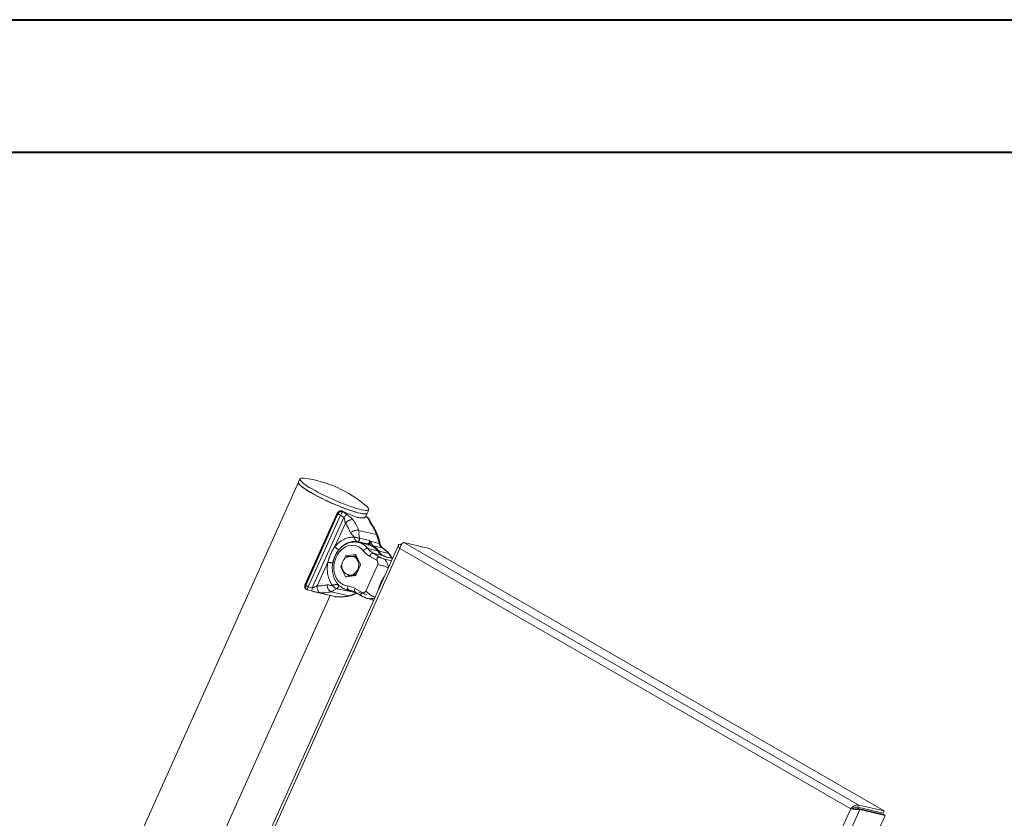
# Model space of a CAD drawing. Units: millimetres. Extents: x 0 to 210, y 0 to 297.
# Drawn here: x 143 to 183, y 265 to 297 of the extents above; entities that cross this region are included whole.
import ezdxf

# ---------------------------------------------------------------- set-up
doc = ezdxf.new("R2010")
doc.units = ezdxf.units.MM

msp = doc.modelspace()

# ---------------------------------------------------------------- linework, layer by layer
at = {"color": 7, "linetype": 'Continuous', "lineweight": 40}
for p, q in [((0.0142368, 297.0170685), (210.0142368, 297.0170685)), ((15.0142368, 291.7170685), (203.0142368, 291.7170685))]:
    msp.add_line(p, q, dxfattribs=at)
at = {"color": 7, "linetype": 'Continuous', "lineweight": 0}
for p, q in [((154.4746414, 278.5153589), (146.3630456, 260.4552129)), ((154.5354787, 278.6508098), (154.4746417, 278.5153587)), ((156.0255427, 277.2837602), (154.7339724, 274.4081302)), ((156.0286945, 277.2801549), (154.7371242, 274.4045249)), ((154.7665489, 274.3906202), (156.053099, 277.2550729)), ((156.2448986, 277.3417838), (156.4142378, 277.2222106)), ((157.1584754, 277.1320311), (157.2249656, 277.2800689)), ((157.224966, 277.2800687), (157.2858029, 277.4155198)), ((156.1496522, 277.2016148), (154.8631227, 274.337208)), ((155.0262768, 274.2933329), (156.2873481, 277.1010581)), ((155.929203, 275.9391291), (156.350523, 276.8771813)), ((156.2873481, 277.1010581), (156.1496522, 277.2016148)), ((157.2908832, 277.0194547), (157.2187116, 277.1165551)), ((157.2292479, 277.1122446), (157.2265279, 277.1133574)), ((157.3294986, 276.9889123), (157.265445, 277.0792065)), ((157.5975302, 276.4251931), (156.8821837, 276.5906428)), ((156.6966566, 276.3174562), (156.7047742, 276.3163889)), ((157.2227404, 276.0510161), (156.8216251, 276.1437885)), ((157.2575054, 276.0197487), (156.8705811, 276.1092389)), ((157.3191821, 276.1812314), (156.9180667, 276.2740038)), ((157.6959553, 276.0711341), (157.3404333, 276.1533614)), ((158.5424657, 276.0390443), (158.5854484, 276.0142309)), ((158.5424657, 276.0390443), (158.5927921, 276.0274045)), ((176.8864287, 265.6032183), (158.6930737, 276.1060186)), ((158.6930737, 276.1060186), (159.7067227, 275.8715757)), ((158.4727446, 275.9983565), (151.5217626, 260.5222709)), ((158.5279378, 275.8669602), (151.6330814, 260.5158361)), ((157.2454472, 275.8669595), (157.6320818, 275.7775363)), ((157.3090686, 276.0030597), (157.2572239, 276.0198065)), ((157.467226, 275.674519), (157.774974, 275.4968598)), ((157.8538606, 275.5850958), (157.467226, 275.674519)), ((157.487537, 275.9143668), (157.4678915, 275.9293339)), ((157.8256711, 275.8946443), (157.4679978, 275.9773692)), ((158.0825835, 275.6672275), (157.6959489, 275.7566507)), ((176.5591607, 265.4577568), (158.5279378, 275.8669602)), ((177.9000776, 265.3687754), (159.7067227, 275.8715757)), ((155.2273676, 274.3765204), (155.6486876, 275.3145726)), ((156.357137, 275.5614377), (156.2935578, 275.4198811)), ((156.7512643, 275.6211448), (156.3747569, 275.5758858)), ((156.7281384, 275.5263455), (156.6629752, 275.5414168)), ((156.95812, 275.2391174), (156.7689419, 275.6109397)), ((157.6272528, 275.3815039), (157.3195048, 275.559163)), ((157.8604424, 275.5810799), (157.8538606, 275.5850958)), ((158.192589, 275.3746011), (157.9252761, 275.4364268)), ((158.234513, 275.4679433), (157.9716804, 275.5287329)), ((157.9886143, 275.5221882), (157.988459, 275.522131)), ((157.9899942, 275.5215385), (157.9886143, 275.5221882)), ((156.2069594, 275.2270732), (156.1698077, 275.1443564)), ((156.1698655, 275.1197032), (156.3590436, 274.747881)), ((156.7708485, 274.797383), (156.9581778, 275.2144642)), ((157.6481503, 275.2200183), (157.1727304, 274.1615147)), ((156.3767213, 274.7376759), (156.7532286, 274.7829349)), ((156.493972, 274.8107063), (156.5591352, 274.7956349)), ((156.7433801, 274.781751), (156.7556015, 274.7840671)), ((154.7992696, 274.2250379), (154.8239769, 274.2135337)), ((154.8099475, 274.2231543), (154.8246065, 274.2154783)), ((154.8337654, 274.2111067), (155.027784, 274.1542919)), ((154.8631225, 274.3372081), (155.0262768, 274.2933329)), ((155.0277841, 274.1542919), (155.0807649, 274.1394556)), ((155.0688014, 274.1422403), (155.9260446, 273.9439719)), ((156.4955756, 273.9717348), (155.780229, 274.1371845)), ((155.8302336, 274.3883997), (155.8358068, 274.3816674)), ((156.4140231, 274.1659309), (156.0129078, 274.2587033)), ((156.4311728, 274.2093915), (156.6557236, 274.157456)), ((156.4461939, 274.2061098), (156.4311728, 274.2093915)), ((156.7374978, 274.2633475), (157.0452458, 274.0856884)), ((156.7493881, 274.1133451), (157.0380051, 273.94673)), ((156.8850911, 274.1019869), (157.2133267, 274.0260706)), ((151.5817534, 264.7156807), (155.7453503, 273.985764)), ((155.9260997, 273.9442098), (155.9366179, 273.941776)), ((169.6643043, 250.1066326), (176.5591607, 265.4577568)), ((176.6652279, 265.445177), (176.5903805, 265.4522341)), ((176.8864287, 265.6032183), (176.8458707, 265.5129176)), ((176.8458707, 265.5129176), (177.8595196, 265.2784747)), ((176.927242, 265.4257389), (176.8565313, 265.4665593)), ((176.8565313, 265.4665593), (177.8701802, 265.2321164)), ((176.8864287, 265.6032183), (177.9000776, 265.3687754)), ((176.927242, 265.4257389), (177.9408909, 265.191296)), ((177.5404305, 264.2996868), (177.9408909, 265.191296)), ((177.9000776, 265.3687754), (177.8595196, 265.2784747)), ((177.9408909, 265.191296), (177.8701802, 265.2321164))]:
    msp.add_line(p, q, dxfattribs=at)
at = {"color": 8, "linetype": 'Continuous', "lineweight": 0}
for p, q in [((157.1908839, 277.1369849), (157.1881763, 277.1366468)), ((157.2265279, 277.1133574), (157.2187114, 277.1165552)), ((157.6959489, 275.7566507), (157.7583758, 275.6644247)), ((157.8534813, 275.8776995), (157.8256711, 275.8946443)), ((156.4705705, 275.5352021), (156.357137, 275.5614377)), ((156.3747569, 275.5758858), (156.5096382, 275.5446896)), ((156.7621988, 275.6186158), (156.7512643, 275.6211448)), ((158.2333093, 275.4652632), (157.9899942, 275.5215385)), ((156.1698077, 275.1443564), (156.2056116, 275.1360755)), ((156.2092317, 275.1105984), (156.1698655, 275.1197032)), ((156.3590436, 274.747881), (156.3941227, 274.7397677)), ((156.6792996, 274.781954), (156.6492396, 274.7768983)), ((156.0763571, 274.4174071), (156.0490671, 274.4237189)), ((156.4958203, 274.1979451), (156.4461939, 274.2061098)), ((156.4505087, 274.1719796), (156.7797121, 274.0958394)), ((156.4529195, 274.1901122), (156.4641823, 274.2017569)), ((156.4958203, 274.1979451), (156.6194321, 274.1693554)), ((156.538791, 273.9756463), (156.4955756, 273.9717348)), ((176.3909744, 264.2317603), (176.927242, 265.4257389))]:
    msp.add_line(p, q, dxfattribs=at)
at = {"color": 7, "linetype": 'Continuous', "lineweight": 0, "flags": 128}
for points in [[(154.4746417, 278.5153587), (154.4718591, 278.5018587), (154.4798561, 278.4730829), (154.5039145, 278.4375615), (154.5437522, 278.3957108), (154.5989021, 278.3480216), (154.6687178, 278.295053), (154.7523806, 278.2374259), (154.8489097, 278.1758159), (154.9571733, 278.1109455), (155.0759022, 278.0435752), (155.2037044, 277.9744947), (155.3390816, 277.9045141), (155.4804465, 277.8344537), (155.6261417, 277.765135), (155.7744592, 277.6973707), (155.9236601, 277.6319552), (156.071995, 277.5696555), (156.217725, 277.5112019), (156.3591414, 277.4572799), (156.4945863, 277.4085215)], [(157.2249656, 277.2800689), (157.2221105, 277.2750459), (157.2006028, 277.2594314), (157.1632583, 277.2513002), (157.1105146, 277.2507476), (157.0429903, 277.25778), (156.961477, 277.2723151), (156.8669303, 277.2941825), (156.7604587, 277.3231257), (156.6433106, 277.3588054), (156.5168592, 277.4008033), (156.3825873, 277.448627), (156.242069, 277.5017159), (156.0969517, 277.5594475), (155.9489368, 277.621145), (155.7997597, 277.6860849), (155.6511693, 277.7535061), (155.5049077, 277.8226179), (155.3626896, 277.8926102), (155.2261826, 277.9626623), (155.0969869, 278.0319529), (154.9766174, 278.0996697), (154.8664851, 278.1650188), (154.7678813, 278.227234), (154.6819621, 278.2855858), (154.6097348, 278.3393902), (154.5520461, 278.3880164), (154.5095725, 278.4308942), (154.4828118, 278.4675209), (154.4720779, 278.4974672), (154.4746414, 278.5153589)], [(157.1955312, 277.5543678), (157.2166924, 277.5351676), (157.2565301, 277.493317), (157.2805885, 277.4577956), (157.2885855, 277.4290198), (157.2804274, 277.4073271), (157.2562097, 277.3929718), (157.2162165, 277.3861221), (157.1609166, 277.3868585), (157.0909584, 277.3951721), (157.007162, 277.4109657), (156.9105099, 277.434054), (156.8021353, 277.4641663), (156.6833087, 277.5009496), (156.5554233, 277.5439726), (156.4199784, 277.592731), (156.278562, 277.646653), (156.132832, 277.7051066), (155.984497, 277.7674063), (155.8352962, 277.8328218), (155.6869787, 277.9005861), (155.5412834, 277.9699048), (155.3999185, 278.0399652), (155.2645414, 278.1099458), (155.1367392, 278.1790263), (155.0180103, 278.2463966), (154.9097466, 278.311267), (154.8132175, 278.372877), (154.7295548, 278.4305041), (154.6597391, 278.4834727), (154.6045892, 278.5311619), (154.5647515, 278.5730126), (154.5406931, 278.608534), (154.5326961, 278.6373097), (154.5408542, 278.6590025), (154.5650719, 278.6733578), (154.6050651, 278.6802074), (154.660365, 278.6794711), (154.6992315, 278.6755644)], [(156.0286945, 277.2801549), (156.0265194, 277.2819392), (156.0255452, 277.2832602), (156.0255427, 277.2837602)], [(156.4945863, 277.4085215), (156.6224717, 277.3654985), (156.7412983, 277.3287152), (156.849673, 277.2986029), (156.946325, 277.2755146), (157.0301214, 277.259721), (157.1000796, 277.2514074), (157.1553795, 277.250671), (157.1953727, 277.2575207), (157.2195904, 277.271876), (157.224966, 277.2800687)], [(157.0975789, 276.0567375), (157.115742, 276.0573813), (157.2227404, 276.0510161)], [(157.0670906, 275.7781863), (156.9969232, 275.8527011), (156.9175709, 275.9129316), (156.8307171, 275.9575998), (156.7382046, 275.9857582), (156.6419961, 275.9968094), (156.5441326, 275.9905188), (156.4466905, 275.9670199), (156.3517371, 275.9268114), (156.2612868, 275.8707462), (156.1772587, 275.8000138), (156.1014353, 275.7161148), (156.0354255, 275.6208292), (155.9806297, 275.5161787), (155.9382103, 275.4043833), (155.9090673, 275.287815), (155.8938191, 275.1689468), (155.8927891, 275.0503006), (155.9059991, 274.9343935), (155.933169, 274.8236847), (155.9737223, 274.7205228), (156.0267986, 274.6270966), (156.0912718, 274.5453881), (156.1657742, 274.4771308), (156.2487251, 274.423773), (156.3383646, 274.3864465), (156.432791, 274.3659433)], [(156.9493197, 275.1947419), (156.9491265, 275.2099543), (156.9435038, 275.2678451)], [(156.5591352, 274.7956349), (156.6050522, 274.7895417), (156.6711424, 274.7958015)], [(156.7850151, 274.8289245), (156.7462638, 274.8060674), (156.6792996, 274.781954)], [(154.7371242, 274.4045249), (154.7349491, 274.4063092), (154.7339749, 274.4076302), (154.7339724, 274.4081302)]]:
    msp.add_lwpolyline(points, dxfattribs=at)
at = {"color": 8, "linetype": 'Continuous', "lineweight": 0, "flags": 128}
for points in [[(156.6629752, 275.5414168), (156.7118641, 275.5244647), (156.7678728, 275.4885253), (156.8150254, 275.4379755), (156.851117, 275.3751788), (156.8744602, 275.3030716), (156.8839634, 275.2250256), (156.8791822, 275.1446901), (156.8603402, 275.0658215), (156.8283184, 274.9921075), (156.7846142, 274.9269951), (156.7312711, 274.8735287), (156.6707833, 274.8342084), (156.6059792, 274.8108728)], [(156.6059792, 274.8108728), (156.539889, 274.8046131), (156.493972, 274.8107063)], [(156.7374978, 274.2633475), (156.7272985, 274.2365362), (156.7208302, 274.209983), (156.7183412, 274.1847083), (156.7199274, 274.1616834), (156.7255276, 274.1417932), (156.7349268, 274.125802), (156.7477637, 274.1143243), (156.7493881, 274.1133451)]]:
    msp.add_lwpolyline(points, dxfattribs=at)
at = {"color": 7, "linetype": 'Continuous', "lineweight": 0}
for centre, radius, start, end in [((154.1179325, 274.0417709), 4.6701125, 48.77643777, 82.84972514), ((157.1757302, 277.1155525), 0.0244922, 59.45848195, 155.45169968), ((157.2202108, 276.1537112), 0.1027262, 271.41104856, 15.53927939), ((157.3800545, 275.9852547), 0.0960326, 85.73793023, 127.40652662), ((157.2789495, 276.1847203), 0.0690191, 313.18154008, 332.97679145), ((157.6150347, 276.1753216), 0.2465867, 202.48373393, 233.39544843), ((157.2419937, 275.6503412), 0.2166459, 89.08662534, 143.8351145), ((157.7754872, 276.339621), 0.9038997, 218.39833501, 239.70440093), ((157.867866, 276.3602532), 0.7941939, 218.39833501, 239.70440093), ((157.4752456, 275.5119879), 0.1627289, 92.82479865, 163.14801258), ((156.8065562, 275.0661837), 1.1259502, 37.82345384, 54.02360353), ((156.5784736, 275.1760615), 0.375, 76.97726886, 184.30732121), ((156.3788891, 275.5528785), 0.0233755, 100.18188983, 158.5209046), ((156.6814968, 275.2924349), 0.2633323, 59.35408803, 103.16130014), ((156.6810308, 275.2893787), 0.253948, 54.99160375, 95.01769564), ((156.6688598, 275.2781046), 0.2552205, 46.76747606, 76.56958683), ((156.7529972, 275.6037331), 0.0174977, 24.32169821, 95.68367832), ((156.1961666, 275.1320915), 0.0290726, 155.04719507, 205.22134943), ((156.5784736, 275.1760615), 0.375, 184.30732121, 256.97726886), ((156.5968336, 275.1010935), 0.3142054, 283.67990793, 310.13420267), ((156.9318189, 275.2267291), 0.0290726, 335.04719507, 25.22134943), ((156.3749883, 274.7550876), 0.0174977, 204.32169821, 275.68367832), ((156.6205563, 275.0275607), 0.2647289, 230.69096444, 264.61489867), ((156.6206907, 275.0286962), 0.2534112, 238.90840058, 276.46858731), ((156.6056391, 275.0829259), 0.3220963, 288.50413708, 302.02598934), ((156.7490964, 274.8059422), 0.0233755, 280.18188983, 338.5209046), ((159.0613901, 273.9098256), 1.4200728, 144.53953001, 167.0866329), ((156.5676902, 274.3207319), 0.1422739, 161.47143897, 239.65859119), ((156.3329937, 273.5657646), 0.806378, 59.89204432, 82.89085295), ((156.4032783, 274.1874856), 0.0497106, 341.82466816, 3.02875292)]:
    msp.add_arc(centre, radius, start, end, dxfattribs=at)
at = {"color": 8, "linetype": 'Continuous', "lineweight": 0}
for centre, radius, start, end in [((156.7120195, 275.4527114), 0.6753862, 37.83212296, 76.57367271), ((157.2114162, 276.031364), 0.0226814, 344.62512546, 60.0478676), ((157.2410681, 276.1243239), 0.1022082, 273.11326495, 322.09909888), ((157.5978419, 276.1779424), 0.2996573, 202.85868233, 224.6660322), ((157.4664369, 275.9280356), 0.0493582, 88.18773074, 148.92137464), ((157.6902669, 275.7059834), 0.0509849, 83.60145371, 121.98993559), ((156.3681122, 274.2544902), 0.0997525, 297.40312014, 329.63817895), ((156.4094122, 273.5002238), 0.7030515, 77.13198171, 82.9402498)]:
    msp.add_arc(centre, radius, start, end, dxfattribs=at)
at = {"color": 7, "linetype": 'Continuous', "lineweight": 0}
for centre, major_axis, ratio, start_param, end_param in [((155.1914043, 275.6833929), (0.5595738, 1.7673183), 0.5915062533, 5.9611178205, 5.9906237835), ((155.3093255, 275.6435676), (0.5977014, 1.9123846), 0.6074970353, 5.9601635207, 5.9781812982), ((156.1833046, 275.4414284), (-1.0768271, 1.740613), 0.9533552146, 5.1567227892, 5.1747396051), ((155.3931498, 276.1325713), (0.5595738, 1.7673183), 0.5915062533, 3.0467818195, 3.0762877825)]:
    msp.add_ellipse(centre, major_axis=major_axis, ratio=ratio, start_param=start_param, end_param=end_param, dxfattribs=at)
for points, knots in [([(156.2283159, 277.3586491), (156.2129185, 277.3637195), (156.1820898, 277.3738716), (156.1305365, 277.3682682), (156.0835042, 277.3473125), (156.0482364, 277.3158366), (156.0344863, 277.2907301), (156.0286945, 277.2801549)], [0, 0, 0, 0, 0.2152615759, 0.4309990679, 0.6440755452, 0.8500796077, 1, 1, 1, 1]), ([(156.053099, 277.2550729), (156.0591046, 277.2649043), (156.0708771, 277.2841763), (156.094977, 277.3083462), (156.1212796, 277.327259), (156.1567606, 277.3442322), (156.2009283, 277.3535058), (156.2307446, 277.3455572), (156.2448982, 277.341784)], [0, 0, 0, 0, 0.14551464809, 0.28524197234, 0.41917905591, 0.5473230995, 0.78511693482, 1, 1, 1, 1]), ([(156.244887, 277.3417687), (156.2407775, 277.3374922), (156.2322504, 277.3286186), (156.2078692, 277.2943831), (156.1785845, 277.2496494), (156.1590679, 277.217244), (156.1496644, 277.2016305)], [0, 0, 0, 0, 0.2410451723, 0.5001501889, 0.7591621218, 1, 1, 1, 1]), ([(157.1050017, 277.0966492), (157.0866126, 277.0923788), (157.0402593, 277.0816143), (156.926591, 277.0928893), (156.7763865, 277.1287417), (156.6017598, 277.1922216), (156.4191325, 277.2707258), (156.2887262, 277.3308136), (156.2283159, 277.3586491)], [0, 0, 0, 0, 0.12035715868, 0.30338333877, 0.48639405848, 0.66576324771, 0.84516581187, 1, 1, 1, 1]), ([(156.2873481, 277.1010581), (156.2983014, 277.1153637), (156.321017, 277.1450312), (156.3584574, 277.1843248), (156.392362, 277.2131504), (156.4071211, 277.2192631), (156.4142378, 277.2222106)], [0, 0, 0, 0, 0.2410978955, 0.5, 0.7589021045, 1, 1, 1, 1]), ([(156.4142378, 277.2222106), (156.4253506, 277.2135662), (156.4506524, 277.1938843), (156.4917873, 277.1639531), (156.5450109, 277.1239939), (156.6045502, 277.0763149), (156.6381348, 277.0360786), (156.6534283, 277.0177561)], [0, 0, 0, 0, 0.1332186288, 0.3033159372, 0.4740173382, 0.760482084, 1, 1, 1, 1]), ([(156.350523, 276.8771813), (156.3463484, 276.89064), (156.3349048, 276.9275338), (156.3276149, 276.991614), (156.3163054, 277.0483224), (156.3014752, 277.0846132), (156.2916487, 277.0960519), (156.2873481, 277.1010581)], [0, 0, 0, 0, 0.1860921055, 0.5101269697, 0.808719068, 0.9162850629, 1, 1, 1, 1]), ([(156.350523, 276.8771813), (156.3723455, 276.8986309), (156.4059155, 276.9316271), (156.4607804, 276.9679763), (156.5047978, 276.9915404), (156.5484013, 277.0086401), (156.6018292, 277.0225484), (156.6331002, 277.0196441), (156.6534283, 277.0177561)], [0, 0, 0, 0, 0.2394568444, 0.3683606602, 0.5, 0.6316393398, 0.7605431556, 1, 1, 1, 1]), ([(157.15615, 277.1340683), (157.1559159, 277.1336167), (157.1533666, 277.1286983), (157.1355207, 277.1171052), (157.1129858, 277.1058728), (157.092536, 277.1026898), (157.0893352, 277.1021916)], [0, 0, 0, 0, 0.04294784333, 0.46770055332, 0.91668391626, 1, 1, 1, 1]), ([(157.2280319, 277.1148451), (157.2236503, 277.1177431), (157.2116207, 277.1256998), (157.1994285, 277.1333824), (157.191677, 277.1382668)], [0, 0, 0, 0, 0.3642295787, 1, 1, 1, 1]), ([(157.2657253, 277.0788047), (157.2600581, 277.0858365), (157.2492112, 277.0992953), (157.2360829, 277.1086526), (157.2298138, 277.113121)], [0, 0, 0, 0, 0.5224709474, 1, 1, 1, 1]), ([(157.3687748, 276.8523064), (157.3625336, 276.8613934), (157.3492778, 276.8806935), (157.3363844, 276.9056345), (157.326329, 276.9291191), (157.3184834, 276.9523068), (157.3122309, 276.9747057), (157.3053149, 276.9964849), (157.2954864, 277.0121282), (157.2908832, 277.0194547)], [0, 0, 0, 0, 0.1229205575, 0.2610720804, 0.3863064923, 0.529408929, 0.7082661026, 0.8633668505, 1, 1, 1, 1]), ([(157.4121817, 276.8262047), (157.3972049, 276.8540741), (157.3694603, 276.9057024), (157.3421007, 276.9626774), (157.3295101, 276.9888967)], [0, 0, 0, 0, 0.5398089687, 1, 1, 1, 1]), ([(157.6439851, 276.3946271), (157.6118781, 276.4717444), (157.547574, 276.6261955), (157.4573578, 276.7594685), (157.4121864, 276.8261985)], [0, 0, 0, 0, 0.4992990132, 1, 1, 1, 1]), ([(156.550684, 276.5034572), (156.5761036, 276.5181906), (156.615207, 276.5408552), (156.6767291, 276.5647745), (156.7253276, 276.5797854), (156.7726215, 276.5899946), (156.8296151, 276.5972453), (156.8614737, 276.593244), (156.8821837, 276.5906428)], [0, 0, 0, 0, 0.2394568444, 0.3683606602, 0.5, 0.6316393398, 0.7605431556, 1, 1, 1, 1]), ([(156.6966566, 276.3174561), (156.6894273, 276.3340766), (156.672344, 276.3733516), (156.6269689, 276.4162839), (156.5794481, 276.4535201), (156.5591143, 276.4888213), (156.550684, 276.5034572)], [0, 0, 0, 0, 0.2142092384, 0.5061868213, 0.7952659836, 1, 1, 1, 1]), ([(156.8821837, 276.5906428), (156.8858707, 276.5785662), (156.8963165, 276.5443517), (156.8971514, 276.4948976), (156.8942772, 276.4463001), (156.8930817, 276.4080262), (156.8957008, 276.3838789), (156.8975393, 276.3715241), (156.8986144, 276.3652318), (156.8991895, 276.3620551), (156.8994866, 276.3604585), (156.8996376, 276.3596581), (156.8997137, 276.3592573), (156.8997519, 276.3590568), (156.899771, 276.3589566), (156.8997806, 276.3589064), (156.8997854, 276.3588813), (156.8997878, 276.3588688), (156.899789, 276.3588625), (156.8997896, 276.3588594), (156.8997899, 276.3588578), (156.89979, 276.3588569), (156.8999603, 276.3579659), (156.9017553, 276.3499136), (156.9082356, 276.321808), (156.9138993, 276.294268), (156.9180667, 276.2740038)], [0, 0, 0, 0, 0.1102818532, 0.3124425459, 0.5132331959, 0.6385054794, 0.7004668996, 0.7315881969, 0.747222373, 0.7550625717, 0.758989034, 0.7609539287, 0.761936801, 0.7624283445, 0.7626741432, 0.7627970494, 0.7628585041, 0.7628892319, 0.7629045959, 0.762912278, 0.762916119, 0.7629180395, 0.76291996, 0.7705579747, 0.8311743904, 1, 1, 1, 1]), ([(156.8686368, 276.1094346), (156.8675808, 276.109759), (156.8333994, 276.1202614), (156.7625713, 276.1267737), (156.6582341, 276.127426), (156.5536053, 276.1107265), (156.4508183, 276.0792528), (156.3512037, 276.032839), (156.2563192, 275.9722912), (156.167667, 275.8984445), (156.0867185, 275.8124505), (156.0148362, 275.715691), (155.9532296, 275.609756), (155.9029256, 275.4963879), (155.864758, 275.3774361), (155.8393671, 275.2548198), (155.827204, 275.1305019), (155.8285323, 275.0064724), (155.8434244, 274.8847354), (155.8717502, 274.7672973), (155.9131562, 274.6561471), (155.9670403, 274.5532326), (156.0325217, 274.4603871), (156.1084506, 274.379349), (156.1933594, 274.3113414), (156.2857982, 274.2582537), (156.3712033, 274.223039), (156.4265944, 274.2117265), (156.4477589, 274.2074041)], [0, 0, 0, 0, 0.0012597444, 0.0407753342, 0.0802331481, 0.1197517473, 0.1594494708, 0.1994026424, 0.2396371959, 0.2801344799, 0.3208473951, 0.3617194675, 0.402699922, 0.443751576, 0.4848522187, 0.5259918659, 0.5671680608, 0.6083799723, 0.6496211192, 0.6908733078, 0.7321010248, 0.7732482076, 0.814240603, 0.8549970575, 0.8954500728, 0.9355699147, 0.9753818011, 1, 1, 1, 1]), ([(155.9291789, 275.9390753), (155.983303, 275.9987817), (156.0909576, 276.1175396), (156.2841651, 276.2376978), (156.4888763, 276.3132194), (156.627272, 276.3160414), (156.6966566, 276.3174562)], [0, 0, 0, 0, 0.2514102758, 0.5000631984, 0.7493567243, 1, 1, 1, 1]), ([(156.6966566, 276.3174562), (156.701922, 276.3013982), (156.7111586, 276.2732291), (156.7280527, 276.2378995), (156.7400133, 276.2183051), (156.7459029, 276.2098205), (156.7474165, 276.2077087), (156.7478018, 276.2071749), (156.7479024, 276.2070356), (156.7479292, 276.2069984), (156.7479367, 276.2069878), (156.7479376, 276.2069864), (156.747938, 276.2069859), (156.7479387, 276.2069849), (156.74794, 276.2069829), (156.7479427, 276.206979), (156.747948, 276.2069711), (156.7479587, 276.2069554), (156.74798, 276.2069239), (156.7480227, 276.206861), (156.7481081, 276.2067353), (156.7482789, 276.2064842), (156.7486207, 276.2059829), (156.7493047, 276.2049848), (156.7506745, 276.203006), (156.7534203, 276.1991207), (156.7589287, 276.1916557), (156.7699435, 276.1780367), (156.7858606, 276.1622327), (156.8046712, 276.1490894), (156.8162591, 276.145361), (156.8218295, 276.1435687)], [0, 0, 0, 0, 0.2100723293, 0.3685113844, 0.4656522267, 0.4901680524, 0.4963654445, 0.4979483095, 0.4983607773, 0.4985043332, 0.4985206078, 0.4985227411, 0.4985248744, 0.4985291409, 0.4985376739, 0.4985547399, 0.4985888717, 0.4986571344, 0.4987936563, 0.4990666856, 0.499612687, 0.50070446, 0.5028870839, 0.5072486166, 0.5159566089, 0.5333105902, 0.5677567414, 0.6354911522, 0.7654850984, 0.8872665922, 1, 1, 1, 1]), ([(156.7047742, 276.3163889), (156.7180008, 276.3145851), (156.7417519, 276.3113462), (156.7807086, 276.3048356), (156.81564, 276.2963833), (156.8486478, 276.2897503), (156.8766654, 276.2835574), (156.9004605, 276.2779902), (156.912362, 276.2751623), (156.9181077, 276.2737971)], [0, 0, 0, 0, 0.1898236724, 0.3408674307, 0.4995534701, 0.6348952586, 0.7642389911, 0.88618196, 1, 1, 1, 1]), ([(157.3191821, 276.1812314), (157.3192546, 276.1811398), (157.3228923, 276.1765474), (157.3300905, 276.1674851), (157.3369868, 276.1580678), (157.3404333, 276.1533614)], [0, 0, 0, 0, 0.01007708278, 0.50527658711, 1, 1, 1, 1]), ([(157.3261801, 276.1343924), (157.3258697, 276.1420123), (157.3252301, 276.1577093), (157.3216628, 276.1732853), (157.319228, 276.1810843), (157.3191821, 276.1812314)], [0, 0, 0, 0, 0.48067928217, 0.99020368587, 1, 1, 1, 1]), ([(157.321718, 276.0615377), (157.3217006, 276.0667342), (157.3216535, 276.080828), (157.3250781, 276.104547), (157.3257911, 276.1238582), (157.3261801, 276.1343924)], [0, 0, 0, 0, 0.20977062235, 0.56893184331, 1, 1, 1, 1]), ([(157.3404333, 276.1533614), (157.3459195, 276.1464909), (157.3576434, 276.131809), (157.3732829, 276.1085893), (157.3829935, 276.090502), (157.3864545, 276.082686), (157.3871915, 276.0810216)], [0, 0, 0, 0, 0.3241230898, 0.6926345235, 0.9345466604, 1, 1, 1, 1]), ([(157.742657, 276.040881), (157.7299603, 276.1015405), (157.7045366, 276.223005), (157.664185, 276.3373741), (157.6439851, 276.3946271)], [0, 0, 0, 0, 0.49940113596, 1, 1, 1, 1]), ([(157.8256711, 275.8946443), (157.8122865, 275.905031), (157.7850472, 275.9261692), (157.7456479, 275.9687952), (157.7120102, 276.0167758), (157.701245, 276.0532244), (157.6959553, 276.0711341)], [0, 0, 0, 0, 0.2456841715, 0.5, 0.7543158285, 1, 1, 1, 1]), ([(157.8548948, 275.8797819), (157.8311012, 275.8992097), (157.7948934, 275.9287739), (157.7567538, 275.9886929), (157.7474214, 276.0232424), (157.742657, 276.040881)], [0, 0, 0, 0, 0.4840393781, 0.7365853159, 1, 1, 1, 1]), ([(158.5424657, 276.0390443), (158.5241593, 276.0340205), (158.4875431, 276.0239719), (158.4654268, 275.9920877), (158.4704422, 275.9486765), (158.4962581, 275.9046026), (158.5202614, 275.8760815), (158.5279378, 275.8669602)], [0, 0, 0, 0, 0.2236713285, 0.4473861844, 0.6711011843, 0.8948159772, 1, 1, 1, 1]), ([(158.5279378, 275.8669602), (158.5355065, 275.8964904), (158.5506454, 275.9555564), (158.5908572, 276.0294956), (158.6352051, 276.0819806), (158.6708353, 276.1043083), (158.6876851, 276.1056042), (158.6930737, 276.1060186)], [0, 0, 0, 0, 0.2236713285, 0.4473861844, 0.6711011843, 0.8948159772, 1, 1, 1, 1]), ([(155.6483096, 275.3147231), (155.6631106, 275.3714323), (155.6925082, 275.4840677), (155.7560783, 275.6453617), (155.8339277, 275.7989327), (155.8970785, 275.8923525), (155.9288733, 275.939387)], [0, 0, 0, 0, 0.25173777159, 0.49999999998, 0.74826222838, 1, 1, 1, 1]), ([(156.0985446, 275.8202789), (156.0691169, 275.781267), (156.024964, 275.722734), (155.9816299, 275.6466802), (155.9614339, 275.607651), (155.9517733, 275.5878381), (155.9470487, 275.5778661), (155.9447134, 275.5728636), (155.9435525, 275.5703583), (155.9429737, 275.5691047), (155.9426847, 275.5684776), (155.9425404, 275.568164), (155.9424682, 275.5680072), (155.9424321, 275.5679288), (155.9424141, 275.5678896), (155.9424051, 275.56787), (155.9424006, 275.5678602), (155.9423983, 275.5678553), (155.9423972, 275.5678528), (155.9423966, 275.5678516), (155.9423963, 275.5678509), (155.9399276, 275.5624835), (155.9197052, 275.5163179), (155.8845865, 275.4208282), (155.8649472, 275.3268619), (155.8545184, 275.2769643)], [0, 0, 0, 0, 0.24992206578, 0.37497908868, 0.43752092603, 0.4687938416, 0.48443063177, 0.4922490891, 0.49615833072, 0.49811295444, 0.49909026699, 0.49957892343, 0.49982325169, 0.49994541584, 0.50000649791, 0.50003703895, 0.50005230946, 0.50005994472, 0.50006376235, 0.50006567117, 0.50006662558, 0.50006757998, 0.52933217317, 0.75006809381, 1, 1, 1, 1]), ([(155.9291789, 275.9390753), (155.9407561, 275.926342), (155.9585662, 275.9067534), (155.9886779, 275.8811795), (156.013157, 275.8627119), (156.037763, 275.8467047), (156.0683166, 275.8296705), (156.0868302, 275.8237463), (156.0988656, 275.8198951)], [0, 0, 0, 0, 0.2393921739, 0.3682743951, 0.4999059029, 0.6315530799, 0.7604784922, 1, 1, 1, 1]), ([(157.4678915, 275.9293339), (157.4662091, 275.9306243), (157.4340967, 275.9552551), (157.3896472, 275.9776681), (157.3450293, 275.9915472), (157.3363713, 275.9942404)], [0, 0, 0, 0, 0.0426584168, 0.8142312379, 1, 1, 1, 1]), ([(157.640602, 275.7725222), (157.6137222, 275.8039988), (157.570041, 275.85515), (157.517014, 275.8929205), (157.4966178, 275.9074485)], [0, 0, 0, 0, 0.615362127, 1, 1, 1, 1]), ([(157.8606338, 275.5818488), (157.8203579, 275.6077467), (157.7397722, 275.6595643), (157.673668, 275.734859), (157.640602, 275.7725222)], [0, 0, 0, 0, 0.4997891022, 1, 1, 1, 1]), ([(158.0825835, 275.6672275), (158.0591534, 275.6939987), (158.0078092, 275.7526645), (157.9143518, 275.8295909), (157.8534592, 275.8742598), (157.8256711, 275.8946443)], [0, 0, 0, 0, 0.31333974845, 0.68664447929, 1, 1, 1, 1]), ([(158.108278, 275.6520168), (158.0695249, 275.6944808), (157.9919285, 275.7795076), (157.9006081, 275.8463312), (157.8548948, 275.8797819)], [0, 0, 0, 0, 0.49941867576, 1, 1, 1, 1]), ([(158.2144596, 275.4725814), (158.2126483, 275.4777048), (158.1886139, 275.5456874), (158.1468731, 275.6009339), (158.108278, 275.6520168)], [0, 0, 0, 0, 0.0753632903, 1, 1, 1, 1]), ([(155.8302336, 274.3883996), (155.790441, 274.4528376), (155.7110557, 274.5813897), (155.6445047, 274.8134777), (155.616554, 275.0613095), (155.6379519, 275.2298676), (155.6487117, 275.3146264)], [0, 0, 0, 0, 0.2505970864, 0.4999345626, 0.7485442198, 1, 1, 1, 1]), ([(155.648295, 275.3146404), (155.664482, 275.3121522), (155.6893817, 275.3083246), (155.7280061, 275.3017189), (155.7583352, 275.2963078), (155.7876483, 275.2908226), (155.822745, 275.2839596), (155.8420007, 275.2797203), (155.8545184, 275.2769643)], [0, 0, 0, 0, 0.23947268974, 0.36837185398, 0.50000217775, 0.63163218318, 0.76053043148, 1, 1, 1, 1]), ([(156.6215378, 275.5488502), (156.6719044, 275.5593548), (156.7232821, 275.5700703), (156.7797557, 275.5787555), (156.780867, 275.5789264)], [0, 0, 0, 0, 0.98032105953, 1, 1, 1, 1]), ([(157.6272528, 275.3815039), (157.620816, 275.403074), (157.6110036, 275.435956), (157.6195954, 275.4738276), (157.6307364, 275.491944), (157.6415914, 275.5027478), (157.6548509, 275.5108417), (157.6759112, 275.5179268), (157.7174926, 275.5192418), (157.7522031, 275.5057263), (157.774974, 275.4968598)], [0, 0, 0, 0, 0.2490823017, 0.3797082581, 0.4402275256, 0.4995492623, 0.5589768608, 0.6195949158, 0.7504458423, 1, 1, 1, 1]), ([(157.6481346, 275.2200274), (157.6504529, 275.226432), (157.6553132, 275.2398596), (157.6571319, 275.2683683), (157.6496169, 275.3172786), (157.6362801, 275.3555793), (157.6272528, 275.3815039)], [0, 0, 0, 0, 0.1176722262, 0.2467063522, 0.4901195003, 1, 1, 1, 1]), ([(157.774974, 275.4968598), (157.8018258, 275.4849911), (157.8415481, 275.4674335), (157.8873988, 275.4487711), (157.9113635, 275.4401473), (157.9206763, 275.4376602), (157.9252604, 275.4364359)], [0, 0, 0, 0, 0.5076621446, 0.75099053317, 0.87742775608, 1, 1, 1, 1]), ([(157.8903247, 275.5690558), (157.8888727, 275.5698081), (157.8856066, 275.5715002), (157.8796344, 275.5740005), (157.8714252, 275.5773603), (157.8638481, 275.5803978), (157.8570521, 275.5833955), (157.8548657, 275.5845603), (157.8538606, 275.5850958)], [0, 0, 0, 0, 0.1267758199, 0.2851678229, 0.467384016, 0.8016659419, 0.9088226675, 1, 1, 1, 1]), ([(157.8937377, 275.5674171), (157.892718, 275.567987), (157.8913074, 275.5687752), (157.8895898, 275.5694709), (157.8891138, 275.5696636)], [0, 0, 0, 0, 0.7228957948, 1, 1, 1, 1]), ([(157.988459, 275.522131), (157.9883785, 275.5221689), (157.9877842, 275.5224488), (157.9862707, 275.5231284), (157.9833518, 275.524422), (157.9706935, 275.5300002), (157.9458769, 275.5410311), (157.9142953, 275.5558289), (157.8967926, 275.5654863), (157.8903511, 275.5690406)], [0, 0, 0, 0, 0.0023972528, 0.0177055491, 0.0442297603, 0.0879258011, 0.3879135057, 0.7747320894, 1, 1, 1, 1]), ([(157.9886088, 275.5221759), (157.9884002, 275.5222818), (157.987785, 275.5225939), (157.985717, 275.5236063), (157.9784289, 275.527006), (157.9712579, 275.5295116), (157.9656063, 275.5314864)], [0, 0, 0, 0, 0.0287118757, 0.0846651938, 0.2785912402, 1, 1, 1, 1]), ([(156.425329, 274.8403886), (156.4329424, 274.8290718), (156.4528636, 274.79946), (156.4765389, 274.7697739), (156.4911662, 274.751433)], [0, 0, 0, 0, 0.3821721806, 1, 1, 1, 1]), ([(154.7371242, 274.4045249), (154.7320873, 274.3893781), (154.7220156, 274.3590912), (154.7263138, 274.3115911), (154.7450273, 274.2694782), (154.7710957, 274.2394466), (154.7925925, 274.2299312), (154.8000562, 274.2266275)], [0, 0, 0, 0, 0.2177950166, 0.4354935407, 0.6542938831, 0.8799711532, 1, 1, 1, 1]), ([(154.8091453, 274.2215541), (154.8134371, 274.2193268), (154.8219771, 274.214895), (154.8305549, 274.2122975), (154.8348219, 274.2110053)], [0, 0, 0, 0, 0.50256370246, 1, 1, 1, 1]), ([(155.0262768, 274.2933329), (155.0326819, 274.2931054), (155.0700453, 274.2917784), (155.124909, 274.3254372), (155.1820932, 274.3607159), (155.2152666, 274.3722962), (155.2273676, 274.3765204)], [0, 0, 0, 0, 0.0838419512, 0.48907905, 0.8136257625, 1, 1, 1, 1]), ([(155.2273676, 274.3765204), (155.2253804, 274.3449587), (155.2223236, 274.2964068), (155.233123, 274.2346459), (155.2468179, 274.190698), (155.2659937, 274.1534104), (155.2958199, 274.1147704), (155.3232016, 274.1032067), (155.3410014, 274.0956896)], [0, 0, 0, 0, 0.2394568444, 0.3683606602, 0.5, 0.6316393398, 0.7605431556, 1, 1, 1, 1]), ([(155.6116918, 274.4128284), (155.627088, 274.4137093), (155.6642303, 274.4158342), (155.7187423, 274.3941628), (155.7760597, 274.3778111), (155.8141243, 274.385251), (155.8302336, 274.3883997)], [0, 0, 0, 0, 0.2046945254, 0.4938136392, 0.7857775352, 1, 1, 1, 1]), ([(155.6116918, 274.4128284), (155.6166113, 274.3819192), (155.6241791, 274.334371), (155.6477609, 274.2738177), (155.6702517, 274.2307008), (155.6965135, 274.1940826), (155.733186, 274.1560894), (155.7616959, 274.1446323), (155.780229, 274.1371845)], [0, 0, 0, 0, 0.2394568444, 0.3683606602, 0.5, 0.6316393398, 0.7605431556, 1, 1, 1, 1]), ([(156.0129078, 274.2587033), (155.9879622, 274.247633), (155.93692, 274.2249815), (155.8814506, 274.1914324), (155.8488661, 274.1664949), (155.8163918, 274.1479007), (155.7920143, 274.1406768), (155.780229, 274.1371845)], [0, 0, 0, 0, 0.23730376427, 0.48555662759, 0.75225484522, 0.88022838259, 1, 1, 1, 1]), ([(155.8302336, 274.3883997), (155.8449889, 274.3934579), (155.8708869, 274.4023359), (155.9083247, 274.4126124), (155.9312237, 274.4171994), (155.9417418, 274.4188681), (155.9444221, 274.4192652), (155.945114, 274.4193667), (155.9452979, 274.419394), (155.9453494, 274.4194019), (155.945365, 274.4194044), (155.9453702, 274.4194052), (155.9453722, 274.4194056), (155.9453732, 274.4194058), (155.9564005, 274.4214075), (155.9777796, 274.4248551), (156.0067357, 274.4272672), (156.0312364, 274.4269536), (156.0434646, 274.4247299), (156.0493442, 274.4236608)], [0, 0, 0, 0, 0.2102149155, 0.3689598602, 0.4665663358, 0.4913733125, 0.4977308189, 0.499397402, 0.4998526502, 0.4999857675, 0.5000287016, 0.5000442636, 0.5000505686, 0.5000533522, 0.50005589, 0.6363696571, 0.7660037319, 0.8874910401, 1, 1, 1, 1]), ([(155.8358068, 274.3816674), (155.8451012, 274.3712145), (155.8617856, 274.3524503), (155.888426, 274.3288079), (155.9082134, 274.3138694), (155.9187861, 274.3068984), (155.9223182, 274.3044474), (155.9223187, 274.304447), (155.9223197, 274.3044463), (155.9223216, 274.304445), (155.9223255, 274.3044423), (155.9223332, 274.3044369), (155.9223487, 274.3044262), (155.9223796, 274.3044047), (155.9224415, 274.3043618), (155.9225653, 274.304276), (155.9228127, 274.3041045), (155.9233073, 274.3037623), (155.9242957, 274.3030803), (155.9262688, 274.3017268), (155.9301982, 274.2990634), (155.937975, 274.2939227), (155.9530952, 274.2844552), (155.9735496, 274.2732431), (155.995627, 274.2635782), (156.0073981, 274.2603469), (156.0130793, 274.2587874)], [0, 0, 0, 0, 0.1892229782, 0.3396761022, 0.4434823221, 0.4975554988, 0.4975576136, 0.4975597284, 0.497563958, 0.4975724172, 0.4975893355, 0.497623172, 0.4976908443, 0.4978261857, 0.4980968563, 0.4986381486, 0.499720537, 0.5018845256, 0.5062093217, 0.5148459651, 0.5320656604, 0.5662763392, 0.6336697866, 0.7635051443, 0.8858586427, 1, 1, 1, 1]), ([(156.4140231, 274.1659309), (156.4141595, 274.1659851), (156.4213874, 274.1688579), (156.4350443, 274.175746), (156.4470779, 274.1854173), (156.4529195, 274.1901122)], [0, 0, 0, 0, 0.0097963141, 0.5193207178, 1, 1, 1, 1]), ([(156.4505087, 274.1719796), (156.4444634, 274.1709), (156.4323672, 274.1687399), (156.4202664, 274.1668868), (156.4141452, 274.1659496), (156.4140231, 274.1659309)], [0, 0, 0, 0, 0.4947234129, 0.9899229172, 1, 1, 1, 1]), ([(156.5362313, 274.1863925), (156.5315516, 274.1854809), (156.5191335, 274.1830621), (156.4888086, 274.1777399), (156.4653664, 274.1742142), (156.4505087, 274.1719796)], [0, 0, 0, 0, 0.1812981606, 0.4811008706, 1, 1, 1, 1]), ([(156.5392768, 273.9732749), (156.5930602, 273.9886601), (156.6863563, 274.0153482), (156.7765351, 274.057692), (156.8147275, 274.0756255)], [0, 0, 0, 0, 0.5764807368, 1, 1, 1, 1]), ([(156.5658163, 274.1844811), (156.5927653, 274.1777486), (156.6505431, 274.1633144), (156.7106933, 274.1352146), (156.744176, 274.1162909), (156.7493881, 274.1133451)], [0, 0, 0, 0, 0.42465020834, 0.91043799448, 1, 1, 1, 1]), ([(157.071293, 273.9301422), (157.0493938, 273.9408313), (157.0160099, 273.957126), (156.9875067, 273.9848326), (156.9773872, 274.0021448), (156.9734578, 274.0149254), (156.9730775, 274.0275767), (156.9774711, 274.0442043), (156.997122, 274.0693369), (157.0261819, 274.0792109), (157.0452458, 274.0856884)], [0, 0, 0, 0, 0.2490823019, 0.3797082582, 0.4402275256, 0.4995492624, 0.5589768609, 0.6195949159, 0.7504458424, 1, 1, 1, 1]), ([(157.0452458, 274.0856884), (157.0689503, 274.0926147), (157.1040167, 274.102861), (157.1431032, 274.1245919), (157.1625531, 274.1429289), (157.1693627, 274.15539), (157.1727147, 274.1615238)], [0, 0, 0, 0, 0.5076621456, 0.7509905342, 0.8774277567, 1, 1, 1, 1]), ([(155.9338065, 273.9421876), (155.9517755, 273.9390364), (155.9792017, 273.9342267), (156.0323104, 273.9311576), (156.0702117, 273.9296821), (156.0890785, 273.9289476)], [0, 0, 0, 0, 0.488288889, 0.7452772006, 1, 1, 1, 1]), ([(156.0890799, 273.9289479), (156.1641153, 273.9272536), (156.3140723, 273.9238675), (156.4642466, 273.9568141), (156.5392768, 273.9732749)], [0, 0, 0, 0, 0.5003795748, 1, 1, 1, 1]), ([(157.2215794, 273.8697182), (157.2171921, 273.8708864), (157.2079937, 273.8733355), (157.1842135, 273.8818539), (157.1380976, 273.9006206), (157.0982587, 273.9182258), (157.071293, 273.9301422)], [0, 0, 0, 0, 0.1176722262, 0.2467063522, 0.4901195003, 1, 1, 1, 1]), ([(157.2200802, 273.8700595), (157.274084, 273.8565517), (157.3603354, 273.834978), (157.4469241, 273.7996826), (157.4792978, 273.7864865)], [0, 0, 0, 0, 0.6261216221, 1, 1, 1, 1]), ([(176.8864287, 265.6032183), (176.862204, 265.6079209), (176.81375, 265.617327), (176.7319505, 265.5959873), (176.6533412, 265.5524544), (176.5954291, 265.5017347), (176.567949, 265.4684132), (176.5591607, 265.4577568)], [0, 0, 0, 0, 0.2236713285, 0.4473861844, 0.6711011843, 0.8948159772, 1, 1, 1, 1]), ([(176.5591607, 265.4577568), (176.585073, 265.4531229), (176.6369025, 265.4438542), (176.7289451, 265.4292537), (176.8189095, 265.4201505), (176.8857684, 265.419551), (176.9171924, 265.4242395), (176.927242, 265.4257389)], [0, 0, 0, 0, 0.2236713285, 0.4473861844, 0.6711011843, 0.8948159772, 1, 1, 1, 1]), ([(176.8458707, 265.5129176), (176.831029, 265.5167887), (176.7982016, 265.525351), (176.7415628, 265.5180863), (176.6832884, 265.494832), (176.6419912, 265.4668572), (176.62231, 265.4490807), (176.6170835, 265.44436)], [0, 0, 0, 0, 0.1970678078, 0.435881464, 0.6747550575, 0.9136283721, 1, 1, 1, 1]), ([(176.6650646, 265.4451954), (176.6846185, 265.4453652), (176.7245341, 265.4457116), (176.7865824, 265.4495503), (176.8305765, 265.4572711), (176.8510851, 265.4646103), (176.8565313, 265.4665593)], [0, 0, 0, 0, 0.2890907064, 0.5901222216, 0.8911533852, 1, 1, 1, 1])]:
    msp.add_open_spline(points, degree=3, knots=knots, dxfattribs=at)
for points in [[(156.053099, 277.2550729), (156.058771, 277.2511735), (156.0701152, 277.2433747), (156.0935215, 277.2298222), (156.1201762, 277.2156582), (156.1398269, 277.206296), (156.1496522, 277.2016149)], [(156.550684, 276.5034572), (156.522899, 276.5705104), (156.467329, 276.704617), (156.3894583, 276.8196599), (156.350523, 276.8771813)], [(156.6534283, 277.0177561), (156.6978992, 276.9519946), (156.7868411, 276.8204716), (156.8504028, 276.6672524), (156.8821837, 276.5906428)], [(157.5975302, 276.4251931), (157.5657494, 276.5018027), (157.5021876, 276.6550219), (157.4132458, 276.7865449), (157.3687748, 276.8523064)], [(156.8216254, 276.1437884), (156.7571865, 276.1474342), (156.6283086, 276.1547258), (156.4342366, 276.0934908), (156.2509198, 275.9858803), (156.1493365, 275.8754794), (156.0985448, 275.8202789)], [(156.9180667, 276.2740038), (156.9191399, 276.2659405), (156.9212863, 276.2498138), (156.9179719, 276.224612), (156.910028, 276.2006601), (156.8975018, 276.179294), (156.8812961, 276.1618663), (156.8624242, 276.1496116), (156.8419843, 276.1427404), (156.8284115, 276.1434391), (156.8216251, 276.1437885)], [(157.6959553, 276.0711341), (157.6832394, 276.1320288), (157.6578077, 276.2538181), (157.6176227, 276.3680681), (157.5975302, 276.4251931)], [(157.8538606, 275.5850958), (157.813231, 275.6112877), (157.7319717, 275.6636716), (157.6653784, 275.7395814), (157.6320818, 275.7775363)], [(154.7665489, 274.3906202), (154.7722227, 274.3867246), (154.7835703, 274.3789335), (154.8069818, 274.3653924), (154.8336416, 274.35124), (154.8532957, 274.3418853), (154.8631227, 274.337208)], [(155.2273676, 274.3765204), (155.2913013, 274.3746568), (155.4191687, 274.3709296), (155.5475174, 274.3988622), (155.6116918, 274.4128284)], [(155.780229, 274.1371845), (155.7068874, 274.1212608), (155.5602043, 274.0894134), (155.414069, 274.0935976), (155.3410014, 274.0956896)], [(156.0490671, 274.4237189), (156.0533081, 274.4177023), (156.0617901, 274.405669), (156.0689115, 274.382887), (156.0712703, 274.358376), (156.0683709, 274.3332668), (156.0604977, 274.3092146), (156.0480847, 274.2878427), (156.032057, 274.2699801), (156.0192908, 274.2624622), (156.0129078, 274.2587033)], [(156.0563479, 273.9302399), (156.1294155, 273.9281478), (156.2755508, 273.9239637), (156.422234, 273.9558111), (156.4955756, 273.9717348)]]:
    msp.add_open_spline(points, degree=3, dxfattribs=at)
at = {"color": 8, "linetype": 'Continuous', "lineweight": 0}
for points, knots in [([(157.1881763, 277.1366468), (157.1753777, 277.122632), (157.1581895, 277.1038106), (157.1158216, 277.098106), (157.1050017, 277.0966492)], [0, 0, 0, 0, 0.7446206204, 1, 1, 1, 1]), ([(157.2640623, 277.0775934), (157.2621626, 277.0812412), (157.2528261, 277.0991694), (157.2338453, 277.1088348), (157.2187265, 277.1165336)], [0, 0, 0, 0, 0.2034646404, 1, 1, 1, 1]), ([(157.328252, 276.988166), (157.3272855, 276.9902726), (157.3204657, 277.0051374), (157.3045464, 277.012842), (157.2908832, 277.0194547)], [0, 0, 0, 0, 0.1417187105, 1, 1, 1, 1]), ([(157.4118763, 276.825989), (157.4115829, 276.8265831), (157.4044589, 276.8410074), (157.3862417, 276.8467757), (157.3687748, 276.8523064)], [0, 0, 0, 0, 0.0411898645, 1, 1, 1, 1]), ([(157.6428425, 276.3941744), (157.6414492, 276.3977242), (157.6356995, 276.4123727), (157.6139836, 276.4196667), (157.5975302, 276.4251931)], [0, 0, 0, 0, 0.2423329401, 1, 1, 1, 1]), ([(157.7422574, 276.0412269), (157.740646, 276.0454834), (157.7358262, 276.0582146), (157.7118892, 276.065971), (157.6959553, 276.0711341)], [0, 0, 0, 0, 0.3343379377, 1, 1, 1, 1]), ([(157.6320818, 275.7775363), (157.5870773, 275.8250065), (157.4970682, 275.9199468), (157.3640935, 275.9960719), (157.2794341, 276.009693), (157.2558955, 276.0134803)], [0, 0, 0, 0, 0.4192667079, 0.8385334157, 1, 1, 1, 1]), ([(157.6406017, 275.7725225), (157.6406016, 275.7725225), (157.6391415, 275.7753507), (157.6356116, 275.7764435), (157.6320818, 275.7775363)], [0, 0, 0, 0, 0.00003438017, 1, 1, 1, 1]), ([(158.191349, 275.4779266), (158.1800498, 275.504691), (158.1508161, 275.5739369), (158.1085272, 275.6317561), (158.0825835, 275.6672275)], [0, 0, 0, 0, 0.3865123907, 1, 1, 1, 1]), ([(158.1082265, 275.65198), (158.1081775, 275.6520761), (158.1038239, 275.6606095), (158.0931436, 275.6639372), (158.0825835, 275.6672275)], [0, 0, 0, 0, 0.011267643, 1, 1, 1, 1]), ([(157.9252738, 275.4364217), (157.9485167, 275.4030005), (157.9937164, 275.3380073), (158.0348495, 275.232113), (158.0712457, 275.1605843), (158.0846409, 275.134259)], [0, 0, 0, 0, 0.4008301594, 0.7794822757, 1, 1, 1, 1]), ([(158.0624408, 275.0848314), (158.0277247, 275.1056011), (157.9470523, 275.1538651), (157.7997737, 275.1867674), (157.6996296, 275.2087296), (157.6481335, 275.220023)], [0, 0, 0, 0, 0.2684541648, 0.6238249473, 1, 1, 1, 1]), ([(154.7665489, 274.3906202), (154.7631055, 274.3794143), (154.7563557, 274.3574482), (154.7547313, 274.3243358), (154.7588379, 274.2938596), (154.77149, 274.2598704), (154.7885099, 274.2333424), (154.8064127, 274.2248342), (154.8099475, 274.2231543)], [0, 0, 0, 0, 0.1724887899, 0.3381174502, 0.4968825233, 0.6487806909, 0.9306544655, 1, 1, 1, 1]), ([(154.863123, 274.3371971), (154.8578849, 274.3202047), (154.8470133, 274.2849378), (154.8368997, 274.2420662), (154.8329383, 274.2164555), (154.8350971, 274.2137724), (154.8357172, 274.2130016)], [0, 0, 0, 0, 0.2789465398, 0.5789428817, 0.8790470363, 1, 1, 1, 1]), ([(155.0262768, 274.2933329), (155.0229479, 274.2758324), (155.0160445, 274.239539), (155.0149359, 274.1931264), (155.0194091, 274.163385), (155.0262954, 274.1582046), (155.0284962, 274.1565489)], [0, 0, 0, 0, 0.2738163723, 0.5678530949, 0.8618898176, 1, 1, 1, 1]), ([(155.3410014, 274.0956896), (155.3192667, 274.0978029), (155.2844836, 274.1011848), (155.2294418, 274.1098575), (155.1719095, 274.1201702), (155.1171551, 274.1311187), (155.0799095, 274.1398739), (155.0688552, 274.1424724)], [0, 0, 0, 0, 0.2594335288, 0.4151854111, 0.5916725536, 0.8788107833, 1, 1, 1, 1]), ([(156.4955756, 273.9717348), (156.5481513, 273.9868692), (156.6502464, 274.0162584), (156.7491375, 274.0630867), (156.7971029, 274.0857999)], [0, 0, 0, 0, 0.51496806125, 1, 1, 1, 1]), ([(157.1727337, 274.161514), (157.2132519, 274.1257815), (157.2920465, 274.0562935), (157.4123165, 273.9632732), (157.5015051, 273.9339856), (157.5398854, 273.9213824)], [0, 0, 0, 0, 0.3761848313, 0.7315552522, 1, 1, 1, 1]), ([(155.9366179, 273.941776), (155.9380727, 273.9414347), (155.9509154, 273.9384223), (155.9609175, 273.9376757), (155.9818858, 273.9355067), (156.0016639, 273.9340118), (156.0250754, 273.9323966), (156.0463366, 273.9309303), (156.0563479, 273.9302399)], [0, 0, 0, 0, 0.0393015583, 0.346956826, 0.5234432707, 0.6779587365, 0.8483594451, 1, 1, 1, 1]), ([(157.5223179, 273.882269), (157.4951883, 273.8780211), (157.421477, 273.8664793), (157.326396, 273.8522682), (157.2571766, 273.8637918), (157.2215827, 273.8697175)], [0, 0, 0, 0, 0.2205304283, 0.5991816327, 1, 1, 1, 1])]:
    msp.add_open_spline(points, degree=3, knots=knots, dxfattribs=at)

doc.saveas('drawing.dxf')
